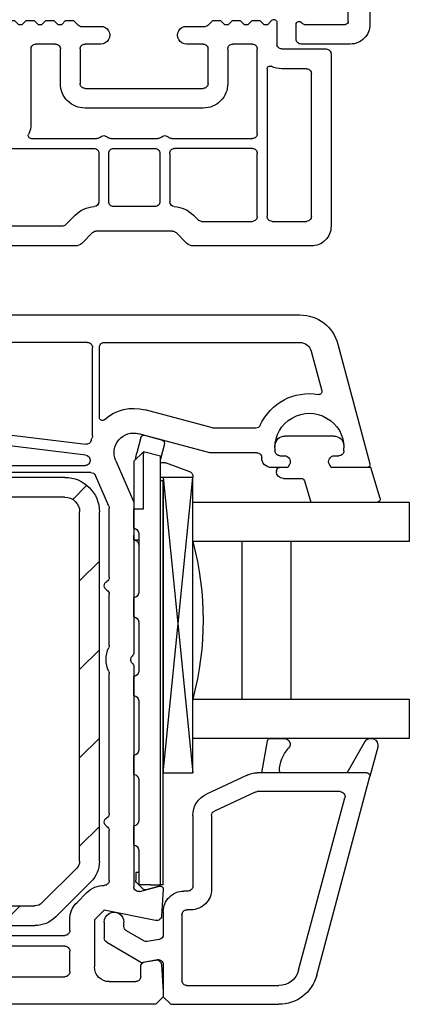
# Model space of a CAD drawing. Units: millimetres. Extents: x 21 to 1449, y 31 to 691.
# Drawn here: x 872 to 912, y 434 to 534 of the extents above; entities that cross this region are included whole.
import ezdxf

# ---------------------------------------------------------------- set-up
doc = ezdxf.new("R2010")
doc.units = ezdxf.units.MM
for name, color, linetype in [('joints edpm', 6, 'Continuous'), ('profiles', 7, 'Continuous'), ('renforts acier', 1, 'Continuous'), ('vitrage', 4, 'Continuous')]:
    doc.layers.add(name, color=color, linetype=linetype)

msp = doc.modelspace()

# ---------------------------------------------------------------- hatches: boundary and pattern name
at = {"layer": 'renforts acier'}
h = msp.add_hatch(dxfattribs=at)
h.set_pattern_fill('ANSI31', color=256)
h.set_pattern_definition([(45, (-592.5655, 164.3195), (-4.490128, 4.490128), [])])
edge = h.paths.add_edge_path(flags=16)
edge.add_line((876.62, 485.068), (866.12, 485.068))
edge.add_spline(control_points=[(866.12, 485.068), (865.844, 485.068), (865.608, 484.97), (865.413, 484.775), (865.217, 484.58), (865.12, 484.344), (865.12, 484.068)], knot_values=[0, 0, 0, 0, 1, 1, 1, 2, 2, 2, 2], degree=3, periodic=0)
edge.add_line((865.12, 484.068), (865.12, 451.568))
edge.add_spline(control_points=[(865.12, 451.568), (865.12, 450.464), (864.729, 449.521), (863.948, 448.74), (863.167, 447.959), (862.224, 447.568), (861.12, 447.568)], knot_values=[0, 0, 0, 0, 1, 1, 1, 2, 2, 2, 2], degree=3, periodic=0)
edge.add_line((861.12, 447.568), (825.12, 447.568))
edge.add_spline(control_points=[(825.12, 447.568), (824.844, 447.568), (824.608, 447.47), (824.413, 447.275), (824.217, 447.08), (824.12, 446.844), (824.12, 446.568)], knot_values=[0, 0, 0, 0, 1, 1, 1, 2, 2, 2, 2], degree=3, periodic=0)
edge.add_line((824.12, 446.568), (824.12, 444.568))
edge.add_spline(control_points=[(824.12, 444.568), (824.12, 444.292), (824.217, 444.056), (824.413, 443.861), (824.608, 443.666), (824.844, 443.568), (825.12, 443.568)], knot_values=[0, 0, 0, 0, 1, 1, 1, 2, 2, 2, 2], degree=3, periodic=0)
edge.add_line((825.12, 443.568), (873.579, 443.568))
edge.add_spline(control_points=[(873.579, 443.568), (873.855, 443.568), (874.091, 443.666), (874.286, 443.861)], knot_values=[0, 0, 0, 0, 1, 1, 1, 1], degree=3, periodic=0)
edge.add_line((874.286, 443.861), (877.827, 447.401))
edge.add_spline(control_points=[(877.827, 447.401), (878.022, 447.596), (878.12, 447.832), (878.12, 448.108)], knot_values=[0, 0, 0, 0, 1, 1, 1, 1], degree=3, periodic=0)
edge.add_line((878.12, 448.108), (878.12, 483.568))
edge.add_spline(control_points=[(878.12, 483.568), (878.12, 483.982), (877.973, 484.336), (877.68, 484.629), (877.387, 484.922), (877.034, 485.068), (876.62, 485.068)], knot_values=[0, 0, 0, 0, 1, 1, 1, 2, 2, 2, 2], degree=3, periodic=0)
edge = h.paths.add_edge_path()
edge.add_spline(control_points=[(876.62, 487.068), (877.586, 487.068), (878.411, 486.726), (879.095, 486.043), (879.778, 485.36), (880.12, 484.535), (880.12, 483.568)], knot_values=[0, 0, 0, 0, 1, 1, 1, 2, 2, 2, 2], degree=3, periodic=0)
edge.add_line((880.12, 483.568), (880.12, 448.108))
edge.add_spline(control_points=[(880.12, 448.108), (880.12, 447.28), (879.827, 446.573), (879.241, 445.987)], knot_values=[0, 0, 0, 0, 1, 1, 1, 1], degree=3, periodic=0)
edge.add_line((879.241, 445.987), (875.7, 442.447))
edge.add_spline(control_points=[(875.7, 442.447), (875.115, 441.861), (874.408, 441.568), (873.579, 441.568)], knot_values=[0, 0, 0, 0, 1, 1, 1, 1], degree=3, periodic=0)
edge.add_line((873.579, 441.568), (825.12, 441.568))
edge.add_spline(control_points=[(825.12, 441.568), (824.291, 441.568), (823.584, 441.861), (822.998, 442.447), (822.413, 443.033), (822.12, 443.74), (822.12, 444.568)], knot_values=[0, 0, 0, 0, 1, 1, 1, 2, 2, 2, 2], degree=3, periodic=0)
edge.add_line((822.12, 444.568), (822.12, 446.568))
edge.add_spline(control_points=[(822.12, 446.568), (822.12, 447.397), (822.413, 448.104), (822.998, 448.689), (823.584, 449.275), (824.291, 449.568), (825.12, 449.568)], knot_values=[0, 0, 0, 0, 1, 1, 1, 2, 2, 2, 2], degree=3, periodic=0)
edge.add_line((825.12, 449.568), (861.12, 449.568))
edge.add_spline(control_points=[(861.12, 449.568), (861.672, 449.568), (862.143, 449.763), (862.534, 450.154), (862.924, 450.544), (863.12, 451.016), (863.12, 451.568)], knot_values=[0, 0, 0, 0, 1, 1, 1, 2, 2, 2, 2], degree=3, periodic=0)
edge.add_line((863.12, 451.568), (863.12, 484.068))
edge.add_spline(control_points=[(863.12, 484.068), (863.12, 484.897), (863.413, 485.604), (863.998, 486.189), (864.584, 486.775), (865.291, 487.068), (866.12, 487.068)], knot_values=[0, 0, 0, 0, 1, 1, 1, 2, 2, 2, 2], degree=3, periodic=0)
edge.add_line((866.12, 487.068), (876.62, 487.068))

# ---------------------------------------------------------------- linework, layer by layer
at = {"layer": 'joints edpm'}
for points in [[(903.962, 491.268), (898.978, 491.268)], [(897.97, 490.068), (897.97, 489.768)], [(904.97, 489.768), (904.97, 490.068)], [(898.47, 489.268), (898.92, 489.268)], [(904.02, 489.268), (904.47, 489.268)], [(899.439, 488.368), (899.266, 488.068), (898.42, 488.068)], [(908.667, 484.91), (907.72, 488.068), (903.673, 488.068), (903.5, 488.368)], [(898.12, 487.768), (898.12, 487.668)], [(898.82, 486.968), (900.662, 486.968)], [(900.955, 486.735), (901.604, 484.568), (908.37, 484.568)], [(898.42, 457.244), (898.42, 457.068), (896.62, 457.068), (897.193, 460.32)], [(897.489, 460.568), (898.901, 460.568)], [(907.32, 457.068), (905.32, 457.068), (907.093, 460.205)], [(908.407, 459.668), (907.609, 456.69)]]:
    msp.add_lwpolyline(points, dxfattribs=at)
for points in [[(897.981, 490.348), (898.023, 490.871), (898.454, 491.268), (898.978, 491.268)], [(903.962, 491.268), (904.486, 491.268), (904.917, 490.871), (904.958, 490.348)], [(897.97, 490.068), (897.97, 490.167), (897.973, 490.25), (897.981, 490.348)], [(904.958, 490.348), (904.966, 490.25), (904.97, 490.167), (904.97, 490.068)], [(900.662, 486.968), (900.804, 486.968), (900.923, 486.874), (900.955, 486.735)], [(897.193, 460.32), (897.219, 460.465), (897.341, 460.568), (897.489, 460.568)], [(898.42, 457.244), (898.428, 458.14), (898.731, 458.903), (899.341, 459.56)]]:
    msp.add_open_spline(points, degree=3, dxfattribs=at)
for points in [[(898.47, 489.268), (898.332, 489.268), (898.214, 489.317), (898.116, 489.415), (898.018, 489.512), (897.97, 489.63), (897.97, 489.768)], [(898.92, 489.268), (899.141, 489.268), (899.329, 489.159), (899.439, 488.968), (899.55, 488.777), (899.55, 488.559), (899.439, 488.368)], [(903.5, 488.368), (903.39, 488.559), (903.39, 488.777), (903.5, 488.968), (903.611, 489.159), (903.799, 489.268), (904.02, 489.268)], [(904.97, 489.768), (904.97, 489.63), (904.921, 489.512), (904.823, 489.415), (904.726, 489.317), (904.608, 489.268), (904.47, 489.268)], [(898.12, 487.768), (898.12, 487.851), (898.149, 487.922), (898.208, 487.98), (898.266, 488.039), (898.337, 488.068), (898.42, 488.068)], [(898.82, 486.968), (898.626, 486.968), (898.461, 487.036), (898.325, 487.173), (898.188, 487.31), (898.12, 487.475), (898.12, 487.668)], [(908.667, 484.91), (908.679, 484.821), (908.655, 484.739), (908.596, 484.671), (908.537, 484.603), (908.46, 484.568), (908.37, 484.568)], [(898.901, 460.568), (899.146, 460.568), (899.353, 460.432), (899.451, 460.208), (899.549, 459.984), (899.508, 459.739), (899.341, 459.56)], [(907.093, 460.205), (907.272, 460.521), (907.651, 460.652), (907.987, 460.515), (908.323, 460.377), (908.501, 460.018), (908.407, 459.668)], [(907.32, 457.068), (907.416, 457.068), (907.499, 457.027), (907.558, 456.951), (907.617, 456.874), (907.634, 456.784), (907.609, 456.69)]]:
    msp.add_open_spline(points, degree=3, knots=[0, 0, 0, 0, 1, 1, 1, 2, 2, 2, 2], dxfattribs=at)
at = {"layer": 'profiles'}
for points in [[(907.622, 544.337), (907.622, 533.068)], [(905.422, 533.368), (905.422, 535.125)], [(867.481, 533.48), (867.893, 533.068), (868.293, 533.068), (868.693, 533.468), (869.493, 533.468), (869.893, 533.068), (870.293, 533.068), (870.693, 533.468), (871.493, 533.468), (871.893, 533.068), (872.293, 533.068), (872.693, 533.468), (873.493, 533.468), (873.893, 533.068), (874.293, 533.068), (874.693, 533.468), (875.493, 533.468), (875.893, 533.068), (876.293, 533.068), (876.693, 533.468), (877.493, 533.468), (878.005, 532.956)], [(891.132, 532.956), (891.645, 533.468), (892.445, 533.468), (892.845, 533.068), (893.245, 533.068), (893.645, 533.468), (894.445, 533.468), (894.845, 533.068), (895.245, 533.068), (895.645, 533.468), (896.445, 533.468), (896.845, 533.068), (897.245, 533.068), (897.657, 533.48)], [(898.169, 533.268), (898.169, 531.068)], [(900.122, 531.568), (900.122, 533.068)], [(900.942, 533.068), (905.122, 533.068)], [(878.217, 532.868), (880.269, 532.868)], [(888.969, 532.868), (890.92, 532.868)], [(875.669, 531.068), (873.669, 531.068)], [(880.269, 531.068), (878.669, 531.068)], [(890.669, 531.068), (888.969, 531.068)], [(895.669, 531.068), (893.669, 531.068)], [(905.622, 531.068), (900.622, 531.068)], [(873.169, 530.568), (873.169, 522.968)], [(876.169, 527.068), (876.169, 530.568)], [(878.169, 530.568), (878.169, 527.068)], [(891.169, 527.068), (891.169, 530.568)], [(893.169, 530.568), (893.169, 527.068)], [(896.169, 521.968), (896.169, 530.568)], [(898.669, 530.568), (903.169, 530.568)], [(903.669, 530.068), (903.669, 512.568)], [(897.169, 528.538), (897.169, 513.568)], [(901.169, 528.568), (898.669, 528.568)], [(901.669, 513.568), (901.669, 528.068)], [(878.669, 526.568), (890.669, 526.568)], [(890.669, 524.568), (878.669, 524.568)], [(873.199, 521.468), (879.855, 521.468)], [(881.283, 521.468), (886.055, 521.468)], [(887.483, 521.468), (895.669, 521.468)], [(870.669, 520.468), (879.569, 520.468)], [(880.069, 519.968), (880.069, 515.062)], [(881.069, 515.068), (881.069, 519.968)], [(881.569, 520.468), (885.769, 520.468)], [(886.269, 519.968), (886.269, 515.068)], [(887.269, 519.968), (887.269, 515.062)], [(895.669, 520.468), (887.769, 520.468)], [(896.169, 513.568), (896.169, 519.968)], [(885.769, 514.568), (881.569, 514.568)], [(877.655, 513.689), (876.68, 512.715)], [(889.683, 513.689), (890.158, 513.215)], [(890.511, 513.068), (895.669, 513.068)], [(897.669, 513.068), (901.169, 513.068)], [(876.326, 512.568), (870.669, 512.568)], [(879.422, 511.922), (878.362, 510.861)], [(887.562, 512.068), (879.776, 512.068)], [(888.976, 510.861), (887.915, 511.922)], [(877.655, 510.568), (849.669, 510.568)], [(901.669, 510.568), (889.683, 510.568)], [(809.62, 503.568), (900.488, 503.568)], [(878.92, 500.768), (862.62, 500.768)], [(879.42, 491.274), (879.42, 500.268)], [(880.12, 493.146), (880.12, 500.268)], [(880.62, 500.768), (900.488, 500.768)], [(901.647, 499.879), (902.723, 495.865)], [(904.352, 500.603), (907.609, 488.446)], [(891.613, 492.085), (884.784, 493.915)], [(862.559, 492.423), (878.751, 490.445)], [(896.015, 492.068), (891.742, 492.068)], [(878.733, 489.339), (862.68, 491.3)], [(896.12, 489.568), (891.347, 489.568), (884.137, 491.5)], [(897.97, 490.068), (897.97, 489.768)], [(904.97, 489.768), (904.97, 490.068)], [(898.47, 489.268), (898.92, 489.268)], [(904.02, 489.268), (904.47, 489.268)], [(862.62, 488.268), (878.684, 488.268)], [(881.787, 488.768), (883.62, 484.568), (883.62, 469.282)], [(899.439, 488.368), (899.266, 488.068), (897.62, 488.068)], [(907.32, 488.068), (903.673, 488.068), (903.5, 488.368)], [(879.255, 487.568), (862.62, 487.568)], [(881.078, 484.142), (879.714, 487.268)], [(881.12, 476.934), (881.12, 483.942)], [(883.62, 484.364), (883.62, 484.011)], [(883.62, 484.011), (883.62, 483.864)], [(883.628, 481.899), (883.62, 481.899)], [(883.62, 481.899), (883.62, 481.753)], [(883.62, 480.713), (883.62, 480.859)], [(881.12, 469.986), (881.12, 475.202)], [(883.62, 474.864), (883.628, 474.864)], [(883.628, 472.899), (883.62, 472.899)], [(881.12, 452.934), (881.12, 467.15)], [(883.62, 467.854), (883.62, 445.507)], [(883.62, 466.864), (883.628, 466.864)], [(883.628, 464.899), (883.62, 464.899)], [(883.62, 458.864), (883.628, 458.864)], [(883.628, 456.899), (883.62, 456.899)], [(907.32, 457.068), (896.152, 457.068)], [(895.137, 456.843), (891.005, 454.916)], [(902.208, 436.533), (907.609, 456.69)], [(895.94, 455.121), (891.808, 453.194)], [(904.583, 455.168), (896.152, 455.168)], [(900.373, 437.025), (905.066, 454.539)], [(889.62, 452.741), (889.62, 445.568)], [(891.52, 452.741), (891.52, 445.268)], [(881.12, 446.14), (881.12, 451.202)], [(883.62, 451.695), (883.628, 451.695)], [(883.628, 449.73), (883.62, 449.73)], [(877.852, 443.908), (878.852, 444.908)], [(884.249, 445.024), (886.242, 445.558)], [(886.619, 445.248), (886.439, 442.535)], [(889.12, 445.068), (888.72, 445.068)], [(885.84, 442.078), (880.62, 443.14), (879.62, 442.14), (879.62, 437.368)], [(886.62, 442.968), (886.62, 440.656)], [(889.42, 443.168), (889.02, 443.168)], [(877.12, 441.068), (877.12, 442.14)], [(880.62, 441.918), (880.62, 440.301)], [(882.62, 441.455), (882.62, 441.918)], [(888.52, 442.668), (888.52, 435.968)], [(884.632, 440.005), (882.87, 441.022)], [(870.486, 440.568), (876.62, 440.568)], [(886.206, 440.164), (884.968, 439.946)], [(876.62, 439.468), (861.22, 439.468)], [(877.12, 436.868), (877.12, 438.968)], [(880.87, 439.868), (884.42, 437.818), (886.033, 438.103)], [(884.733, 437.864), (885.849, 438.061)], [(886.435, 437.601), (886.62, 434.818), (886.62, 434.318), (885.87, 433.568), (809.62, 433.568)], [(884.32, 436.368), (884.32, 437.371)], [(886.62, 437.61), (886.62, 434.318), (887.37, 433.568), (898.345, 433.568)], [(861.22, 436.368), (876.62, 436.368)], [(881.12, 435.868), (883.82, 435.868)], [(889.02, 435.468), (898.345, 435.468)]]:
    msp.add_lwpolyline(points, dxfattribs=at)
for points in [[(878.217, 532.868), (878.135, 532.868), (878.064, 532.897), (878.005, 532.956)], [(891.132, 532.956), (891.074, 532.897), (891.003, 532.868), (890.92, 532.868)], [(900.942, 533.068), (900.831, 533.068), (900.737, 533.123), (900.682, 533.218)], [(898.669, 528.568), (898.28, 528.568), (897.949, 528.642), (897.597, 528.809)], [(873.169, 522.968), (873.169, 522.579), (873.094, 522.248), (872.928, 521.897)], [(880.212, 521.618), (880.114, 521.518), (879.995, 521.468), (879.855, 521.468)], [(881.283, 521.468), (881.143, 521.468), (881.024, 521.518), (880.926, 521.618)], [(886.412, 521.618), (886.314, 521.518), (886.195, 521.468), (886.055, 521.468)], [(887.483, 521.468), (887.343, 521.468), (887.224, 521.518), (887.126, 521.618)], [(880.069, 515.062), (880.069, 514.796), (879.864, 514.579), (879.598, 514.563)], [(887.739, 514.563), (887.474, 514.579), (887.269, 514.796), (887.269, 515.062)], [(877.655, 513.689), (878.196, 514.231), (878.834, 514.518), (879.598, 514.563)], [(887.739, 514.563), (888.504, 514.518), (889.141, 514.231), (889.683, 513.689)], [(890.511, 513.068), (890.373, 513.068), (890.256, 513.117), (890.158, 513.215)], [(876.68, 512.715), (876.582, 512.617), (876.464, 512.568), (876.326, 512.568)], [(879.422, 511.922), (879.52, 512.019), (879.638, 512.068), (879.776, 512.068)], [(887.562, 512.068), (887.7, 512.068), (887.818, 512.019), (887.915, 511.922)], [(878.362, 510.861), (878.166, 510.666), (877.931, 510.568), (877.655, 510.568)], [(889.683, 510.568), (889.407, 510.568), (889.171, 510.666), (888.976, 510.861)], [(900.488, 503.568), (902.329, 503.568), (903.875, 502.382), (904.352, 500.603)], [(900.488, 500.768), (901.04, 500.768), (901.504, 500.412), (901.647, 499.879)], [(896.47, 492.36), (897.524, 494.659), (899.889, 495.912), (902.383, 495.492)], [(880.62, 492.922), (881.789, 493.968), (883.269, 494.321), (884.784, 493.915)], [(891.742, 492.068), (891.696, 492.068), (891.657, 492.073), (891.613, 492.085)], [(896.47, 492.36), (896.386, 492.177), (896.216, 492.068), (896.015, 492.068)], [(879.293, 490.804), (879.323, 490.91), (879.352, 490.999), (879.39, 491.103)], [(879.42, 491.274), (879.42, 491.213), (879.411, 491.161), (879.39, 491.103)], [(879.293, 490.804), (879.224, 490.565), (878.998, 490.415), (878.751, 490.445)], [(878.733, 489.339), (878.961, 489.311), (879.134, 489.142), (879.167, 488.915)], [(879.178, 488.848), (879.174, 488.872), (879.171, 488.891), (879.167, 488.915)], [(879.255, 487.568), (879.459, 487.568), (879.632, 487.455), (879.714, 487.268)], [(881.078, 484.142), (881.107, 484.076), (881.12, 484.014), (881.12, 483.942)], [(881.12, 476.934), (881.12, 476.75), (881.029, 476.593), (880.87, 476.501)], [(880.87, 475.635), (881.029, 475.543), (881.12, 475.386), (881.12, 475.202)], [(881.12, 469.986), (881.12, 469.913), (881.107, 469.85), (881.077, 469.783)], [(881.077, 467.353), (880.72, 468.157), (880.72, 468.979), (881.077, 469.783)], [(883.62, 469.282), (883.62, 469.142), (883.57, 469.023), (883.47, 468.925)], [(883.47, 468.211), (883.57, 468.113), (883.62, 467.994), (883.62, 467.854)], [(881.077, 467.353), (881.107, 467.286), (881.12, 467.224), (881.12, 467.15)], [(895.137, 456.843), (895.471, 456.999), (895.784, 457.068), (896.152, 457.068)], [(889.62, 452.741), (889.62, 453.699), (890.138, 454.512), (891.005, 454.916)], [(895.94, 455.121), (896.01, 455.154), (896.075, 455.168), (896.152, 455.168)], [(881.12, 452.934), (881.12, 452.75), (881.029, 452.593), (880.87, 452.501)], [(891.52, 452.741), (891.52, 452.941), (891.628, 453.11), (891.808, 453.194)], [(880.87, 451.635), (881.029, 451.543), (881.12, 451.386), (881.12, 451.202)], [(878.852, 444.908), (879.34, 445.396), (879.929, 445.64), (880.62, 445.64)], [(877.12, 442.14), (877.12, 442.831), (877.364, 443.42), (877.852, 443.908)], [(882.87, 441.022), (882.71, 441.114), (882.62, 441.271), (882.62, 441.455)], [(880.87, 439.868), (880.71, 439.96), (880.62, 440.117), (880.62, 440.301)], [(884.968, 439.946), (884.848, 439.924), (884.738, 439.944), (884.632, 440.005)], [(886.62, 440.656), (886.62, 440.411), (886.448, 440.207), (886.206, 440.164)], [(884.32, 437.371), (884.32, 437.617), (884.491, 437.821), (884.733, 437.864)], [(900.373, 437.025), (900.123, 436.091), (899.311, 435.468), (898.345, 435.468)], [(902.208, 436.533), (901.732, 434.755), (900.185, 433.568), (898.345, 433.568)]]:
    msp.add_open_spline(points, degree=3, dxfattribs=at)
for points, knots in [([(897.657, 533.48), (897.745, 533.568), (897.869, 533.593), (897.984, 533.545), (898.098, 533.498), (898.169, 533.392), (898.169, 533.268)], [0, 0, 0, 0, 1, 1, 1, 2, 2, 2, 2]), ([(900.122, 533.068), (900.122, 533.206), (900.211, 533.322), (900.344, 533.358), (900.478, 533.394), (900.613, 533.338), (900.682, 533.218)], [0, 0, 0, 0, 1, 1, 1, 2, 2, 2, 2]), ([(905.422, 533.368), (905.422, 533.285), (905.393, 533.215), (905.334, 533.156), (905.276, 533.097), (905.205, 533.068), (905.122, 533.068)], [0, 0, 0, 0, 1, 1, 1, 2, 2, 2, 2]), ([(907.622, 533.068), (907.622, 532.516), (907.427, 532.044), (907.036, 531.654), (906.646, 531.263), (906.174, 531.068), (905.622, 531.068)], [0, 0, 0, 0, 1, 1, 1, 2, 2, 2, 2]), ([(880.269, 532.868), (880.6, 532.868), (880.883, 532.705), (881.048, 532.418), (881.214, 532.131), (881.214, 531.805), (881.048, 531.518), (880.883, 531.231), (880.6, 531.068), (880.269, 531.068)], [0, 0, 0, 0, 1, 1, 1, 2, 2, 2, 3, 3, 3, 3]), ([(888.969, 531.068), (888.637, 531.068), (888.355, 531.231), (888.189, 531.518), (888.024, 531.805), (888.024, 532.131), (888.189, 532.418), (888.355, 532.705), (888.637, 532.868), (888.969, 532.868)], [0, 0, 0, 0, 1, 1, 1, 2, 2, 2, 3, 3, 3, 3]), ([(873.169, 530.568), (873.169, 530.706), (873.218, 530.824), (873.315, 530.922), (873.413, 531.019), (873.531, 531.068), (873.669, 531.068)], [0, 0, 0, 0, 1, 1, 1, 2, 2, 2, 2]), ([(875.669, 531.068), (875.807, 531.068), (875.925, 531.019), (876.022, 530.922), (876.12, 530.824), (876.169, 530.706), (876.169, 530.568)], [0, 0, 0, 0, 1, 1, 1, 2, 2, 2, 2]), ([(878.169, 530.568), (878.169, 530.706), (878.218, 530.824), (878.315, 530.922), (878.413, 531.019), (878.531, 531.068), (878.669, 531.068)], [0, 0, 0, 0, 1, 1, 1, 2, 2, 2, 2]), ([(890.669, 531.068), (890.807, 531.068), (890.925, 531.019), (891.022, 530.922), (891.12, 530.824), (891.169, 530.706), (891.169, 530.568)], [0, 0, 0, 0, 1, 1, 1, 2, 2, 2, 2]), ([(893.169, 530.568), (893.169, 530.706), (893.218, 530.824), (893.315, 530.922), (893.413, 531.019), (893.531, 531.068), (893.669, 531.068)], [0, 0, 0, 0, 1, 1, 1, 2, 2, 2, 2]), ([(895.669, 531.068), (895.807, 531.068), (895.925, 531.019), (896.022, 530.922), (896.12, 530.824), (896.169, 530.706), (896.169, 530.568)], [0, 0, 0, 0, 1, 1, 1, 2, 2, 2, 2]), ([(898.669, 530.568), (898.531, 530.568), (898.413, 530.617), (898.315, 530.715), (898.218, 530.812), (898.169, 530.93), (898.169, 531.068)], [0, 0, 0, 0, 1, 1, 1, 2, 2, 2, 2]), ([(900.622, 531.068), (900.484, 531.068), (900.366, 531.117), (900.268, 531.215), (900.171, 531.312), (900.122, 531.43), (900.122, 531.568)], [0, 0, 0, 0, 1, 1, 1, 2, 2, 2, 2]), ([(903.169, 530.568), (903.307, 530.568), (903.425, 530.519), (903.522, 530.422), (903.62, 530.324), (903.669, 530.206), (903.669, 530.068)], [0, 0, 0, 0, 1, 1, 1, 2, 2, 2, 2]), ([(897.169, 528.538), (897.169, 528.644), (897.219, 528.735), (897.308, 528.792), (897.398, 528.849), (897.501, 528.855), (897.597, 528.809)], [0, 0, 0, 0, 1, 1, 1, 2, 2, 2, 2]), ([(901.169, 528.568), (901.307, 528.568), (901.425, 528.519), (901.522, 528.422), (901.62, 528.324), (901.669, 528.206), (901.669, 528.068)], [0, 0, 0, 0, 1, 1, 1, 2, 2, 2, 2]), ([(878.669, 524.568), (877.978, 524.568), (877.389, 524.812), (876.901, 525.3), (876.413, 525.788), (876.169, 526.378), (876.169, 527.068)], [0, 0, 0, 0, 1, 1, 1, 2, 2, 2, 2]), ([(878.669, 526.568), (878.531, 526.568), (878.413, 526.617), (878.315, 526.715), (878.218, 526.812), (878.169, 526.93), (878.169, 527.068)], [0, 0, 0, 0, 1, 1, 1, 2, 2, 2, 2]), ([(891.169, 527.068), (891.169, 526.93), (891.12, 526.812), (891.022, 526.715), (890.925, 526.617), (890.807, 526.568), (890.669, 526.568)], [0, 0, 0, 0, 1, 1, 1, 2, 2, 2, 2]), ([(893.169, 527.068), (893.169, 526.378), (892.925, 525.788), (892.437, 525.3), (891.948, 524.812), (891.359, 524.568), (890.669, 524.568)], [0, 0, 0, 0, 1, 1, 1, 2, 2, 2, 2]), ([(873.199, 521.468), (873.092, 521.468), (873.002, 521.518), (872.945, 521.608), (872.888, 521.698), (872.882, 521.801), (872.928, 521.897)], [0, 0, 0, 0, 1, 1, 1, 2, 2, 2, 2]), ([(896.169, 521.968), (896.169, 521.83), (896.12, 521.712), (896.022, 521.615), (895.925, 521.517), (895.807, 521.468), (895.669, 521.468)], [0, 0, 0, 0, 1, 1, 1, 2, 2, 2, 2]), ([(880.212, 521.618), (880.31, 521.718), (880.429, 521.768), (880.569, 521.768), (880.709, 521.768), (880.828, 521.718), (880.926, 521.618)], [0, 0, 0, 0, 1, 1, 1, 2, 2, 2, 2]), ([(886.412, 521.618), (886.51, 521.718), (886.629, 521.768), (886.769, 521.768), (886.909, 521.768), (887.028, 521.718), (887.126, 521.618)], [0, 0, 0, 0, 1, 1, 1, 2, 2, 2, 2]), ([(879.569, 520.468), (879.707, 520.468), (879.825, 520.419), (879.922, 520.322), (880.02, 520.224), (880.069, 520.106), (880.069, 519.968)], [0, 0, 0, 0, 1, 1, 1, 2, 2, 2, 2]), ([(881.069, 519.968), (881.069, 520.106), (881.118, 520.224), (881.215, 520.322), (881.313, 520.419), (881.431, 520.468), (881.569, 520.468)], [0, 0, 0, 0, 1, 1, 1, 2, 2, 2, 2]), ([(885.769, 520.468), (885.907, 520.468), (886.025, 520.419), (886.122, 520.322), (886.22, 520.224), (886.269, 520.106), (886.269, 519.968)], [0, 0, 0, 0, 1, 1, 1, 2, 2, 2, 2]), ([(887.269, 519.968), (887.269, 520.106), (887.318, 520.224), (887.415, 520.322), (887.513, 520.419), (887.631, 520.468), (887.769, 520.468)], [0, 0, 0, 0, 1, 1, 1, 2, 2, 2, 2]), ([(895.669, 520.468), (895.807, 520.468), (895.925, 520.419), (896.022, 520.322), (896.12, 520.224), (896.169, 520.106), (896.169, 519.968)], [0, 0, 0, 0, 1, 1, 1, 2, 2, 2, 2]), ([(881.569, 514.568), (881.431, 514.568), (881.313, 514.617), (881.215, 514.715), (881.118, 514.812), (881.069, 514.93), (881.069, 515.068)], [0, 0, 0, 0, 1, 1, 1, 2, 2, 2, 2]), ([(886.269, 515.068), (886.269, 514.93), (886.22, 514.812), (886.122, 514.715), (886.025, 514.617), (885.907, 514.568), (885.769, 514.568)], [0, 0, 0, 0, 1, 1, 1, 2, 2, 2, 2]), ([(896.169, 513.568), (896.169, 513.43), (896.12, 513.312), (896.022, 513.215), (895.925, 513.117), (895.807, 513.068), (895.669, 513.068)], [0, 0, 0, 0, 1, 1, 1, 2, 2, 2, 2]), ([(897.669, 513.068), (897.531, 513.068), (897.413, 513.117), (897.315, 513.215), (897.218, 513.312), (897.169, 513.43), (897.169, 513.568)], [0, 0, 0, 0, 1, 1, 1, 2, 2, 2, 2]), ([(901.669, 513.568), (901.669, 513.43), (901.62, 513.312), (901.522, 513.215), (901.425, 513.117), (901.307, 513.068), (901.169, 513.068)], [0, 0, 0, 0, 1, 1, 1, 2, 2, 2, 2]), ([(903.669, 512.568), (903.669, 512.016), (903.474, 511.544), (903.083, 511.154), (902.693, 510.763), (902.221, 510.568), (901.669, 510.568)], [0, 0, 0, 0, 1, 1, 1, 2, 2, 2, 2]), ([(878.92, 500.768), (879.058, 500.768), (879.176, 500.719), (879.273, 500.622), (879.371, 500.524), (879.42, 500.406), (879.42, 500.268)], [0, 0, 0, 0, 1, 1, 1, 2, 2, 2, 2]), ([(880.12, 500.268), (880.12, 500.406), (880.168, 500.524), (880.266, 500.622), (880.364, 500.719), (880.482, 500.768), (880.62, 500.768)], [0, 0, 0, 0, 1, 1, 1, 2, 2, 2, 2]), ([(902.723, 495.865), (902.75, 495.763), (902.726, 495.664), (902.655, 495.586), (902.584, 495.508), (902.487, 495.474), (902.383, 495.492)], [0, 0, 0, 0, 1, 1, 1, 2, 2, 2, 2]), ([(880.62, 492.922), (880.529, 492.841), (880.408, 492.822), (880.297, 492.872), (880.186, 492.921), (880.12, 493.024), (880.12, 493.146)], [0, 0, 0, 0, 1, 1, 1, 2, 2, 2, 2]), ([(897.97, 490.068), (897.97, 491.357), (898.604, 492.455), (899.72, 493.099), (900.836, 493.744), (902.104, 493.744), (903.22, 493.099), (904.336, 492.455), (904.97, 491.357), (904.97, 490.068)], [0, 0, 0, 0, 1, 1, 1, 2, 2, 2, 3, 3, 3, 3]), ([(881.787, 488.768), (881.471, 489.491), (881.589, 490.275), (882.104, 490.873), (882.618, 491.471), (883.375, 491.704), (884.137, 491.5)], [0, 0, 0, 0, 1, 1, 1, 2, 2, 2, 2]), ([(896.12, 489.568), (896.258, 489.568), (896.376, 489.519), (896.473, 489.422), (896.571, 489.324), (896.62, 489.206), (896.62, 489.068)], [0, 0, 0, 0, 1, 1, 1, 2, 2, 2, 2]), ([(897.62, 488.068), (897.344, 488.068), (897.108, 488.166), (896.913, 488.361), (896.717, 488.556), (896.62, 488.792), (896.62, 489.068)], [0, 0, 0, 0, 1, 1, 1, 2, 2, 2, 2]), ([(898.47, 489.268), (898.332, 489.268), (898.214, 489.317), (898.116, 489.415), (898.018, 489.512), (897.97, 489.63), (897.97, 489.768)], [0, 0, 0, 0, 1, 1, 1, 2, 2, 2, 2]), ([(898.92, 489.268), (899.141, 489.268), (899.329, 489.159), (899.439, 488.968), (899.55, 488.777), (899.55, 488.559), (899.439, 488.368)], [0, 0, 0, 0, 1, 1, 1, 2, 2, 2, 2]), ([(903.5, 488.368), (903.39, 488.559), (903.39, 488.777), (903.5, 488.968), (903.611, 489.159), (903.799, 489.268), (904.02, 489.268)], [0, 0, 0, 0, 1, 1, 1, 2, 2, 2, 2]), ([(904.97, 489.768), (904.97, 489.63), (904.921, 489.512), (904.823, 489.415), (904.726, 489.317), (904.608, 489.268), (904.47, 489.268)], [0, 0, 0, 0, 1, 1, 1, 2, 2, 2, 2]), ([(879.178, 488.848), (879.202, 488.698), (879.163, 488.56), (879.065, 488.444), (878.966, 488.328), (878.836, 488.268), (878.684, 488.268)], [0, 0, 0, 0, 1, 1, 1, 2, 2, 2, 2]), ([(907.609, 488.446), (907.634, 488.352), (907.617, 488.262), (907.558, 488.185), (907.499, 488.109), (907.416, 488.068), (907.32, 488.068)], [0, 0, 0, 0, 1, 1, 1, 2, 2, 2, 2]), ([(880.87, 475.635), (880.71, 475.727), (880.62, 475.884), (880.62, 476.068), (880.62, 476.252), (880.71, 476.409), (880.87, 476.501)], [0, 0, 0, 0, 1, 1, 1, 2, 2, 2, 2]), ([(883.47, 468.211), (883.37, 468.309), (883.32, 468.428), (883.32, 468.568), (883.32, 468.708), (883.37, 468.827), (883.47, 468.925)], [0, 0, 0, 0, 1, 1, 1, 2, 2, 2, 2]), ([(907.32, 457.068), (907.416, 457.068), (907.499, 457.027), (907.558, 456.951), (907.617, 456.874), (907.634, 456.784), (907.609, 456.69)], [0, 0, 0, 0, 1, 1, 1, 2, 2, 2, 2]), ([(904.583, 455.168), (904.744, 455.168), (904.882, 455.1), (904.98, 454.972), (905.078, 454.845), (905.108, 454.694), (905.066, 454.539)], [0, 0, 0, 0, 1, 1, 1, 2, 2, 2, 2]), ([(880.87, 451.635), (880.71, 451.727), (880.62, 451.884), (880.62, 452.068), (880.62, 452.252), (880.71, 452.409), (880.87, 452.501)], [0, 0, 0, 0, 1, 1, 1, 2, 2, 2, 2]), ([(881.12, 446.14), (881.12, 446.002), (881.071, 445.884), (880.973, 445.787), (880.876, 445.689), (880.758, 445.64), (880.62, 445.64)], [0, 0, 0, 0, 1, 1, 1, 2, 2, 2, 2]), ([(884.249, 445.024), (884.093, 444.982), (883.943, 445.012), (883.815, 445.11), (883.687, 445.208), (883.62, 445.346), (883.62, 445.507)], [0, 0, 0, 0, 1, 1, 1, 2, 2, 2, 2]), ([(886.242, 445.558), (886.339, 445.584), (886.433, 445.563), (886.51, 445.5), (886.587, 445.436), (886.626, 445.348), (886.619, 445.248)], [0, 0, 0, 0, 1, 1, 1, 2, 2, 2, 2]), ([(886.62, 442.968), (886.62, 443.548), (886.825, 444.043), (887.235, 444.453), (887.645, 444.863), (888.14, 445.068), (888.72, 445.068)], [0, 0, 0, 0, 1, 1, 1, 2, 2, 2, 2]), ([(889.62, 445.568), (889.62, 445.43), (889.571, 445.312), (889.473, 445.215), (889.376, 445.117), (889.258, 445.068), (889.12, 445.068)], [0, 0, 0, 0, 1, 1, 1, 2, 2, 2, 2]), ([(891.52, 445.268), (891.52, 444.688), (891.315, 444.193), (890.905, 443.783), (890.495, 443.373), (890, 443.168), (889.42, 443.168)], [0, 0, 0, 0, 1, 1, 1, 2, 2, 2, 2]), ([(880.62, 441.918), (880.62, 442.286), (880.801, 442.6), (881.12, 442.784), (881.439, 442.968), (881.801, 442.968), (882.12, 442.784), (882.439, 442.6), (882.62, 442.286), (882.62, 441.918)], [0, 0, 0, 0, 1, 1, 1, 2, 2, 2, 3, 3, 3, 3]), ([(888.52, 442.668), (888.52, 442.806), (888.568, 442.924), (888.666, 443.022), (888.764, 443.119), (888.882, 443.168), (889.02, 443.168)], [0, 0, 0, 0, 1, 1, 1, 2, 2, 2, 2]), ([(886.439, 442.535), (886.429, 442.385), (886.362, 442.262), (886.243, 442.171), (886.124, 442.08), (885.987, 442.048), (885.84, 442.078)], [0, 0, 0, 0, 1, 1, 1, 2, 2, 2, 2]), ([(877.12, 441.068), (877.12, 440.93), (877.071, 440.812), (876.973, 440.715), (876.876, 440.617), (876.758, 440.568), (876.62, 440.568)], [0, 0, 0, 0, 1, 1, 1, 2, 2, 2, 2]), ([(876.62, 439.468), (876.758, 439.468), (876.876, 439.419), (876.973, 439.322), (877.071, 439.224), (877.12, 439.106), (877.12, 438.968)], [0, 0, 0, 0, 1, 1, 1, 2, 2, 2, 2]), ([(885.849, 438.061), (885.994, 438.086), (886.128, 438.053), (886.244, 437.962), (886.361, 437.871), (886.425, 437.749), (886.435, 437.601)], [0, 0, 0, 0, 1, 1, 1, 2, 2, 2, 2]), ([(886.033, 438.103), (886.184, 438.129), (886.324, 438.092), (886.441, 437.993), (886.559, 437.895), (886.62, 437.764), (886.62, 437.61)], [0, 0, 0, 0, 1, 1, 1, 2, 2, 2, 2]), ([(881.12, 435.868), (880.705, 435.868), (880.352, 436.015), (880.059, 436.307), (879.766, 436.6), (879.62, 436.954), (879.62, 437.368)], [0, 0, 0, 0, 1, 1, 1, 2, 2, 2, 2]), ([(877.12, 436.868), (877.12, 436.73), (877.071, 436.612), (876.973, 436.515), (876.876, 436.417), (876.758, 436.368), (876.62, 436.368)], [0, 0, 0, 0, 1, 1, 1, 2, 2, 2, 2]), ([(884.32, 436.368), (884.32, 436.23), (884.271, 436.112), (884.173, 436.015), (884.076, 435.917), (883.958, 435.868), (883.82, 435.868)], [0, 0, 0, 0, 1, 1, 1, 2, 2, 2, 2]), ([(889.02, 435.468), (888.882, 435.468), (888.764, 435.517), (888.666, 435.615), (888.568, 435.712), (888.52, 435.83), (888.52, 435.968)], [0, 0, 0, 0, 1, 1, 1, 2, 2, 2, 2])]:
    msp.add_open_spline(points, degree=3, knots=knots, dxfattribs=at)
at = {"layer": 'renforts acier'}
for points in [[(876.62, 487.068), (866.12, 487.068)], [(876.62, 485.068), (866.12, 485.068)], [(878.12, 448.108), (878.12, 483.568)], [(880.12, 448.108), (880.12, 483.568)], [(874.286, 443.861), (877.827, 447.401)], [(875.7, 442.447), (879.241, 445.987)], [(825.12, 443.568), (873.579, 443.568)], [(825.12, 441.568), (873.579, 441.568)]]:
    msp.add_lwpolyline(points, dxfattribs=at)
for points in [[(876.62, 487.068), (877.586, 487.068), (878.411, 486.726), (879.095, 486.043), (879.778, 485.36), (880.12, 484.535), (880.12, 483.568)], [(876.62, 485.068), (877.034, 485.068), (877.387, 484.922), (877.68, 484.629), (877.973, 484.336), (878.12, 483.982), (878.12, 483.568)]]:
    msp.add_open_spline(points, degree=3, knots=[0, 0, 0, 0, 1, 1, 1, 2, 2, 2, 2], dxfattribs=at)
for points in [[(878.12, 448.108), (878.12, 447.832), (878.022, 447.596), (877.827, 447.401)], [(880.12, 448.108), (880.12, 447.28), (879.827, 446.573), (879.241, 445.987)], [(874.286, 443.861), (874.091, 443.666), (873.855, 443.568), (873.579, 443.568)], [(875.7, 442.447), (875.115, 441.861), (874.408, 441.568), (873.579, 441.568)]]:
    msp.add_open_spline(points, degree=3, dxfattribs=at)
at = {"layer": 'vitrage'}
for points in [[(884.339, 491.135), (883.922, 489.579)], [(884.339, 491.135), (884.417, 491.27), (884.551, 491.347), (884.706, 491.347)], [(884.706, 491.347), (886.542, 490.856)], [(886.754, 490.491), (886.337, 488.932)], [(886.542, 490.856), (886.724, 490.716), (886.754, 490.488)], [(884.62, 489.668), (883.62, 488.707)], [(884.62, 489.668), (884.62, 489.607)], [(886.32, 489.213), (884.62, 489.668)], [(884.62, 489.607), (884.62, 489.461)], [(884.62, 483.882), (884.62, 489.461)], [(886.32, 445.713), (886.32, 489.213)], [(883.62, 488.707), (883.62, 484.364)], [(886.32, 488.568), (886.732, 488.568)], [(886.902, 488.538), (889.291, 487.669)], [(889.62, 487.068), (886.32, 487.068)], [(886.62, 457.068), (889.62, 487.068)], [(886.62, 487.068), (889.62, 457.068)], [(886.62, 487.068), (886.62, 457.068), (889.62, 457.068), (889.62, 487.068), (886.62, 487.068)], [(889.62, 487.199), (889.62, 487.068)], [(886.62, 486.718), (886.32, 486.718)], [(886.62, 445.713), (886.62, 486.718)], [(883.62, 483.864), (884.62, 483.882)], [(889.62, 484.568), (911.62, 484.568), (911.62, 480.568), (889.62, 480.568), (889.62, 484.568)], [(883.62, 481.899), (883.62, 483.864)], [(883.62, 481.753), (883.62, 481.399)], [(883.62, 481.399), (883.62, 481.213)], [(883.62, 480.859), (883.62, 481.213)], [(884.12, 481.399), (884.12, 475.364)], [(883.62, 480.713), (884.12, 480.713)], [(894.62, 464.568), (894.62, 480.568)], [(899.62, 464.568), (899.62, 480.568)], [(883.62, 472.899), (883.62, 474.864)], [(884.12, 472.399), (884.12, 467.364)], [(883.62, 464.899), (883.62, 466.864)], [(884.12, 464.399), (884.12, 459.364)], [(889.62, 464.568), (911.62, 464.568), (911.62, 460.568), (889.62, 460.568), (889.62, 464.568)], [(883.62, 456.899), (883.62, 458.864)], [(884.12, 456.399), (884.12, 452.195)], [(886.32, 455.713), (886.334, 455.713)], [(883.62, 449.73), (883.62, 451.695)], [(884.12, 449.23), (884.12, 445.713)], [(884.12, 446.939), (883.82, 446.939)], [(883.82, 446.939), (883.82, 446.161)], [(883.908, 445.949), (884.587, 445.27)], [(885.32, 445.713), (884.12, 445.713)], [(884.877, 445.192), (884.721, 445.192), (884.587, 445.27)], [(886.097, 445.519), (884.877, 445.192)], [(885.32, 445.713), (886.32, 445.713)], [(886.304, 445.713), (886.225, 445.59), (886.097, 445.519)], [(886.62, 445.713), (886.32, 445.713)]]:
    msp.add_lwpolyline(points, dxfattribs=at)
for points in [[(883.821, 488.901), (883.829, 489.142), (883.859, 489.346), (883.922, 489.579)], [(886.32, 488.803), (886.32, 488.849), (886.325, 488.887), (886.337, 488.932)], [(886.732, 488.568), (886.793, 488.568), (886.845, 488.559), (886.903, 488.538)], [(889.291, 487.669), (889.492, 487.595), (889.62, 487.414), (889.62, 487.199)], [(883.628, 481.899), (883.901, 481.894), (884.12, 481.672), (884.12, 481.399)], [(889.62, 480.568), (891.019, 475.059), (891.019, 470.077), (889.62, 464.568)], [(884.12, 475.364), (884.12, 475.091), (883.901, 474.869), (883.628, 474.864)], [(883.628, 472.899), (883.901, 472.894), (884.12, 472.672), (884.12, 472.399)], [(884.12, 467.364), (884.12, 467.091), (883.901, 466.869), (883.628, 466.864)], [(883.628, 464.899), (883.901, 464.894), (884.12, 464.672), (884.12, 464.399)], [(884.12, 459.364), (884.12, 459.091), (883.901, 458.869), (883.628, 458.864)], [(883.628, 456.899), (883.901, 456.894), (884.12, 456.672), (884.12, 456.399)], [(884.12, 452.195), (884.12, 451.922), (883.901, 451.7), (883.628, 451.695)], [(883.628, 449.73), (883.901, 449.725), (884.12, 449.503), (884.12, 449.23)], [(883.908, 445.949), (883.849, 446.008), (883.82, 446.078), (883.82, 446.161)]]:
    msp.add_open_spline(points, degree=3, dxfattribs=at)
msp.add_open_spline([(883.62, 480.713), (883.758, 480.713), (883.876, 480.664), (883.973, 480.566), (884.071, 480.469), (884.12, 480.351), (884.12, 480.213)], degree=3, knots=[0, 0, 0, 0, 1, 1, 1, 2, 2, 2, 2], dxfattribs=at)

doc.saveas('drawing.dxf')
